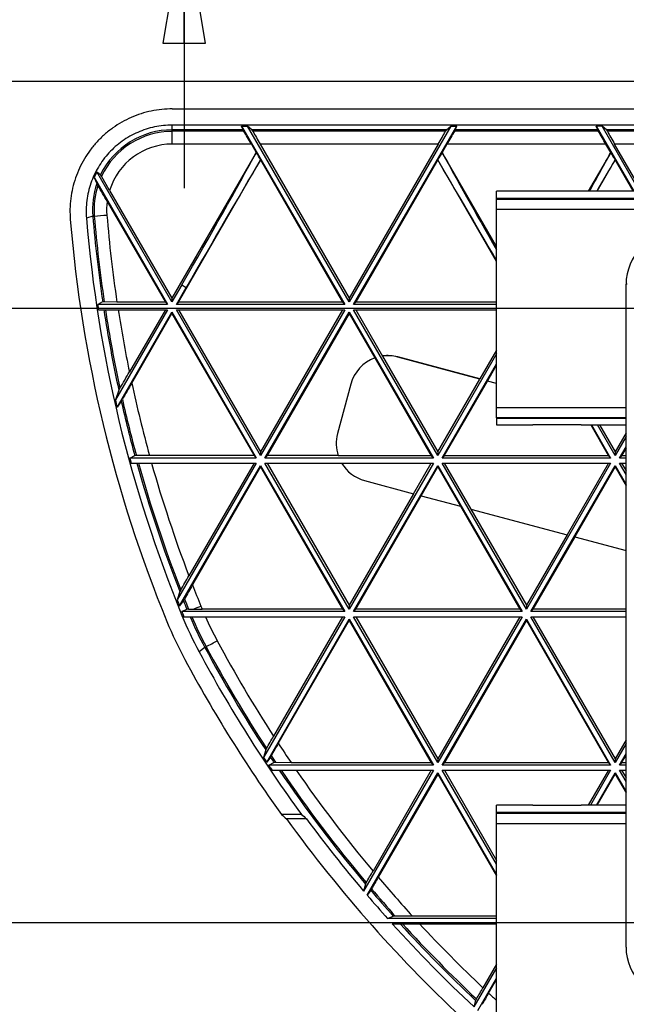
# Model space of a CAD drawing. Units: inches. Extents: x 0 to 17, y 0 to 11.
# Drawn here: x 2.5 to 3.4, y 3.3 to 4.8 of the extents above; entities that cross this region are included whole.
import ezdxf
from ezdxf.enums import TextEntityAlignment as Align

# ---------------------------------------------------------------- set-up
doc = ezdxf.new("R2010")
doc.units = ezdxf.units.IN
doc.header["$LTSCALE"] = 0.935
doc.header["$MEASUREMENT"] = 0
doc.layers.get('0').update_dxf_attribs({"linetype": 'CONTINUOUS'})
doc.layers.add('02___PRT_ALL_AXES', color=7, linetype='CONTINUOUS')
doc.styles.get("Standard").update_dxf_attribs({"font": 'bluprnt.ttf'})
doc.dimstyles.new('DIMSTYLE_1', dxfattribs={"dimtxt": 0.15625, "dimasz": 0.1875, "dimexe": 0.125, "dimexo": 0.0625, "dimgap": 0.078125, "dimtad": 0, "dimtih": 1, "dimtoh": 1, "dimlfac": 6.666667, "dimzin": 4, "dimdsep": 46, "dimtxsty": 'Standard', "dimblk": 'CLOSED', "dimblk1": 'CLOSED', "dimblk2": 'CLOSED', "dimcen": 0.09, "dimadec": 3, "dimazin": 1, "dimtfac": 1, "dimtdec": 3, "dimtofl": 0, "dimtmove": 0, "dimatfit": 3, "dimldrblk": 'CLOSED', "dimfxl": 0, "dimtolj": 1, "dimtzin": 4, "dimarcsym": 0})

# ---------------------------------------------------------------- blocks, each defined once
blk = doc.blocks.new('_CLOSED')
at = {"color": 0, "linetype": 'ByBlock'}
for p, q in [((0, 0), (-1, 0.1667)), ((-1, 0.1667), (-1, -0.1667)), ((-1, -0.1667), (0, 0)), ((-1, 0), (0, 0))]:
    blk.add_line(p, q, dxfattribs=at)
blk = doc.blocks.new('*D6')
at = {"color": 7, "linetype": 'Continuous'}
for p, q in [((2.7772, 5.0625), (2.7772, 5.5215)), ((2.7772, 5.5215), (2.949, 5.5215)), ((4.4359, 5.0625), (2.6522, 5.0625)), ((4.403, 4.9126), (2.6522, 4.9126)), ((2.7772, 4.9126), (2.7772, 4.5126))]:
    blk.add_line(p, q, dxfattribs=at)
at = {"color": 7, "linetype": 'Continuous', "xscale": 0.1875, "yscale": 0.1875, "zscale": 0.1875}
for p, rotation in [((2.7772, 5.0625), 270), ((2.7772, 4.9126), 90)]:
    blk.add_blockref('_CLOSED', p, dxfattribs=dict(at, rotation=rotation))
at = {"color": 7, "linetype": 'Continuous'}
for s, height, p, p2 in [('1.00', 0.15625, (3.0272, 5.4434), (3.5272, 5.4434)), ('[', 0.1562, (3.0272, 5.209), (3.1522, 5.209)), ('25,4', 0.15625, (3.1522, 5.209), (3.6522, 5.209)), (']', 0.1562, (3.6522, 5.209), (3.7772, 5.209))]:
    blk.add_text(s, height=height, dxfattribs=at).set_placement(p, p2, align=Align.FIT)
blk = doc.blocks.new('*D7')
at = {"color": 7, "linetype": 'Continuous'}
for p, q in [((2.3677, 5.5226), (2.1958, 5.5226)), ((2.3677, 4.9126), (2.3677, 5.5226)), ((4.403, 4.9126), (2.2427, 4.9126)), ((4.403, 4.6688), (2.2427, 4.6688)), ((2.3677, 4.6688), (2.3677, 4.2688))]:
    blk.add_line(p, q, dxfattribs=at)
at = {"color": 7, "linetype": 'Continuous', "xscale": 0.1875, "yscale": 0.1875, "zscale": 0.1875}
for p, rotation in [((2.3677, 4.9126), 270), ((2.3677, 4.6688), 90)]:
    blk.add_blockref('_CLOSED', p, dxfattribs=dict(at, rotation=rotation))
at = {"color": 7, "linetype": 'Continuous'}
for s, height, p, p2 in [('1.63', 0.15625, (1.3677, 5.4444), (1.8677, 5.4444)), ('[', 0.1562, (1.3677, 5.2101), (1.4927, 5.2101)), ('41,3', 0.15625, (1.4927, 5.2101), (1.9927, 5.2101)), (']', 0.1562, (1.9927, 5.2101), (2.1177, 5.2101))]:
    blk.add_text(s, height=height, dxfattribs=at).set_placement(p, p2, align=Align.FIT)
blk = doc.blocks.new('*D8')
at = {"color": 7, "linetype": 'Continuous'}
for p, q in [((1.8205, 4.336), (1.8205, 4.736)), ((3.4749, 4.336), (1.6955, 4.336)), ((3.4749, 3.436), (1.6955, 3.436)), ((1.8205, 3.436), (1.8205, 3.036))]:
    blk.add_line(p, q, dxfattribs=at)
at = {"color": 7, "linetype": 'Continuous', "xscale": 0.1875, "yscale": 0.1875, "zscale": 0.1875}
for p, rotation in [((1.8205, 4.336), 270), ((1.8205, 3.436), 90)]:
    blk.add_blockref('_CLOSED', p, dxfattribs=dict(at, rotation=rotation))
at = {"color": 7, "linetype": 'Continuous'}
for s, height, p, p2 in [('6.00', 0.15625, (1.383, 3.9158), (1.883, 3.9158)), ('[', 0.1562, (1.383, 3.6815), (1.508, 3.6815)), ('152,4', 0.15625, (1.508, 3.6815), (2.133, 3.6815)), (']', 0.1562, (2.133, 3.6815), (2.258, 3.6815))]:
    blk.add_text(s, height=height, dxfattribs=at).set_placement(p, p2, align=Align.FIT)

msp = doc.modelspace()

# ---------------------------------------------------------------- linework, layer by layer
at = {"color": 9, "linetype": 'Continuous'}
for p, q in [((2.7599, 4.5771), (2.7599, 4.6049)), ((2.8637, 4.598), (2.7599, 4.598)), ((2.8649, 4.5958), (2.7599, 4.5958)), ((3.1615, 4.598), (2.8766, 4.598)), ((3.1602, 4.5958), (2.8779, 4.5958)), ((3.3845, 4.5958), (3.1732, 4.5958)), ((3.3833, 4.598), (3.1745, 4.598)), ((3.6812, 4.598), (3.3962, 4.598)), ((3.6798, 4.5958), (3.3976, 4.5958)), ((2.8757, 4.5771), (2.7599, 4.5771)), ((3.1496, 4.5771), (2.8886, 4.5771)), ((3.3954, 4.5771), (3.1624, 4.5771)), ((3.6692, 4.5771), (3.4082, 4.5771)), ((3.6585, 4.4976), (3.235, 4.4976)), ((3.6568, 4.4969), (3.235, 4.4969)), ((3.235, 4.4966), (3.6561, 4.4966)), ((3.235, 4.4815), (3.6215, 4.4816)), ((2.6433, 4.4714), (2.6341, 4.4683)), ((2.6433, 4.4714), (2.6455, 4.4716)), ((2.7738, 4.3708), (2.7803, 4.3671)), ((3.4265, 4.3717), (3.4249, 4.3717)), ((3.4249, 4.1905), (3.235, 4.1904)), ((3.235, 4.1756), (3.4249, 4.1756)), ((2.7757, 3.8875), (2.774, 3.8864)), ((2.8074, 3.8395), (2.7993, 3.8328)), ((2.8074, 3.8395), (2.8094, 3.8406)), ((3.4249, 3.5976), (3.235, 3.5976)), ((3.4249, 3.5969), (3.235, 3.5969)), ((3.235, 3.5966), (3.4249, 3.5966)), ((3.235, 3.5815), (3.4249, 3.5815)), ((3.4256, 3.4002), (3.4249, 3.4002))]:
    msp.add_line(p, q, dxfattribs=at)
at = {"color": 7, "linetype": 'Continuous'}
for p, q in [((2.8637, 4.598), (2.8615, 4.6036)), ((2.8615, 4.6036), (3.0126, 4.3419)), ((2.8615, 4.6036), (2.8702, 4.6036)), ((3.0191, 4.3457), (2.8702, 4.6036)), ((2.8766, 4.598), (2.8702, 4.6036)), ((3.168, 4.6036), (3.0191, 4.3457)), ((3.0256, 4.3419), (3.1767, 4.6036)), ((3.1615, 4.598), (3.168, 4.6036)), ((3.168, 4.6036), (3.1767, 4.6036)), ((3.1745, 4.598), (3.1767, 4.6036)), ((3.3833, 4.598), (3.3811, 4.6036)), ((3.3811, 4.6036), (3.4362, 4.5082)), ((3.3898, 4.6036), (3.3811, 4.6036)), ((3.4448, 4.5082), (3.3898, 4.6036)), ((3.3962, 4.598), (3.3898, 4.6036)), ((2.8757, 4.5771), (2.8828, 4.5649)), ((2.8886, 4.5771), (3.0191, 4.3511)), ((3.1496, 4.5771), (3.0191, 4.3511)), ((3.1624, 4.5771), (3.1554, 4.565)), ((3.4024, 4.565), (3.3954, 4.5771)), ((3.448, 4.5082), (3.4082, 4.5771)), ((2.8828, 4.5649), (2.7593, 4.3511)), ((2.8828, 4.5649), (2.8829, 4.5648)), ((3.235, 4.4271), (3.1554, 4.565)), ((3.4024, 4.565), (3.3696, 4.5082)), ((3.4024, 4.565), (3.4025, 4.5649)), ((2.7689, 4.3455), (2.8892, 4.5538)), ((2.8892, 4.5538), (2.8892, 4.5541)), ((2.8892, 4.5538), (3.0095, 4.3455)), ((3.149, 4.5539), (3.0287, 4.3455)), ((3.149, 4.554), (3.149, 4.5539)), ((3.235, 4.4049), (3.149, 4.5539)), ((3.3825, 4.5082), (3.4088, 4.5539)), ((3.4088, 4.5539), (3.4088, 4.5541)), ((3.4351, 4.5082), (3.4088, 4.5539)), ((2.7593, 4.3457), (2.6493, 4.5362)), ((2.6561, 4.53), (2.6547, 4.5323)), ((2.6454, 4.5279), (2.7528, 4.3419)), ((2.6493, 4.5192), (2.6508, 4.5166)), ((2.6679, 4.5092), (2.6561, 4.53)), ((2.6679, 4.5092), (2.7593, 4.3511)), ((3.235, 4.4969), (3.235, 4.5082)), ((3.2882, 4.5082), (3.235, 4.5082)), ((3.2882, 4.5082), (3.2882, 4.5079)), ((3.359, 4.5079), (3.2882, 4.5079)), ((3.359, 4.5079), (3.359, 4.5082)), ((3.6829, 4.5082), (3.359, 4.5082)), ((2.6645, 4.4931), (2.7497, 4.3455)), ((3.235, 4.1759), (3.235, 4.4966)), ((2.7738, 4.3708), (2.7593, 4.3457)), ((2.7658, 4.3419), (2.7803, 4.3671)), ((3.4249, 3.4002), (3.4249, 4.3717)), ((2.6578, 4.3457), (2.6505, 4.3419)), ((2.66, 4.3457), (2.6578, 4.3457)), ((2.6788, 4.3455), (2.66, 4.3457)), ((2.7497, 4.3455), (2.6788, 4.3455)), ((2.7497, 4.3455), (2.7528, 4.3419)), ((2.7593, 4.3511), (2.7593, 4.3457)), ((2.7689, 4.3455), (2.7658, 4.3419)), ((3.0095, 4.3455), (2.7689, 4.3455)), ((3.0095, 4.3455), (3.0126, 4.3419)), ((3.0191, 4.3511), (3.0191, 4.3457)), ((3.0287, 4.3455), (3.0256, 4.3419)), ((3.235, 4.3455), (3.0287, 4.3455)), ((2.7528, 4.3419), (2.6505, 4.3419)), ((2.6516, 4.3344), (2.7528, 4.3344)), ((2.7528, 4.3344), (2.6765, 4.2023)), ((2.679, 4.1915), (2.7593, 4.3307)), ((2.7497, 4.3344), (2.697, 4.2432)), ((2.7004, 4.2269), (2.7593, 4.3289)), ((2.7593, 4.3289), (2.7593, 4.3307)), ((2.7593, 4.3307), (2.8827, 4.117)), ((2.7593, 4.3289), (2.8796, 4.1206)), ((3.0126, 4.3419), (2.7658, 4.3419)), ((2.8892, 4.1207), (2.7658, 4.3344)), ((2.7658, 4.3344), (3.0126, 4.3344)), ((2.7689, 4.3344), (2.8892, 4.1261)), ((3.0095, 4.3344), (2.8892, 4.1261)), ((3.0126, 4.3344), (2.8892, 4.1207)), ((2.8957, 4.117), (3.0191, 4.3307)), ((3.0191, 4.3289), (2.8988, 4.1206)), ((3.0191, 4.3289), (3.0191, 4.3307)), ((3.0191, 4.3307), (3.1425, 4.117)), ((3.0191, 4.3289), (3.0567, 4.2637)), ((3.235, 4.3419), (3.0256, 4.3419)), ((3.149, 4.1207), (3.0256, 4.3344)), ((3.0256, 4.3344), (3.235, 4.3344)), ((3.0287, 4.3344), (3.0679, 4.2665)), ((3.235, 4.2751), (3.2106, 4.2329)), ((3.0568, 4.2637), (3.1395, 4.1205)), ((3.0679, 4.2664), (3.149, 4.1259)), ((3.2106, 4.2329), (3.0903, 4.2651)), ((3.2107, 4.2328), (3.0903, 4.265)), ((3.235, 4.2697), (3.149, 4.1207)), ((3.1555, 4.117), (3.235, 4.2547)), ((3.2217, 4.2299), (3.235, 4.2529)), ((3.149, 4.1259), (3.2107, 4.2328)), ((3.1585, 4.1205), (3.2217, 4.2298)), ((3.235, 4.2263), (3.2217, 4.2299)), ((3.235, 4.2263), (3.2217, 4.2298)), ((2.6814, 4.2165), (2.6765, 4.2023)), ((2.6831, 4.2194), (2.6814, 4.2165)), ((3.0214, 4.2253), (3.002, 4.1528)), ((2.6851, 4.2002), (2.679, 4.1915)), ((2.6851, 4.2002), (2.6867, 4.2031)), ((3.4249, 4.1759), (3.235, 4.1759)), ((3.235, 4.1756), (3.235, 4.1658)), ((3.235, 4.1658), (3.2882, 4.1658)), ((3.2882, 4.166), (3.2882, 4.1658)), ((3.2882, 4.166), (3.3591, 4.166)), ((3.3591, 4.166), (3.3591, 4.1658)), ((3.3591, 4.1658), (3.4249, 4.1658)), ((3.3731, 4.1658), (3.3993, 4.1205)), ((3.3741, 4.1658), (3.4023, 4.117)), ((3.4088, 4.1207), (3.3828, 4.1658)), ((3.3858, 4.1658), (3.4088, 4.126)), ((3.4249, 4.1538), (3.4088, 4.126)), ((3.4249, 4.1486), (3.4088, 4.1207)), ((3.4153, 4.117), (3.4249, 4.1336)), ((3.4249, 4.1318), (3.4183, 4.1205)), ((2.6977, 4.117), (2.7049, 4.1207)), ((2.8827, 4.117), (2.6977, 4.117)), ((2.7072, 4.1207), (2.7049, 4.1207)), ((2.7265, 4.1206), (2.7072, 4.1207)), ((2.8796, 4.1206), (2.7265, 4.1206)), ((2.8796, 4.1206), (2.8827, 4.117)), ((2.8892, 4.1261), (2.8892, 4.1207)), ((2.8988, 4.1206), (2.8957, 4.117)), ((3.1425, 4.117), (2.8957, 4.117)), ((3.0029, 4.1206), (2.8988, 4.1206)), ((3.1395, 4.1205), (3.0029, 4.1205)), ((3.1395, 4.1205), (3.1425, 4.117)), ((3.149, 4.1259), (3.149, 4.1207)), ((3.1585, 4.1205), (3.1555, 4.117)), ((3.4023, 4.117), (3.1555, 4.117)), ((3.3993, 4.1205), (3.1585, 4.1205)), ((3.3993, 4.1205), (3.4023, 4.117)), ((3.4088, 4.126), (3.4088, 4.1207)), ((3.4183, 4.1205), (3.4153, 4.117)), ((3.4249, 4.117), (3.4153, 4.117)), ((3.4249, 4.1205), (3.4183, 4.1205)), ((2.6997, 4.1095), (2.8827, 4.1095)), ((2.8827, 4.1095), (2.767, 3.909)), ((2.7705, 3.9002), (2.8892, 4.1057)), ((2.8796, 4.1095), (2.7842, 3.9443)), ((2.8892, 4.1039), (2.7894, 3.931)), ((2.8892, 4.1039), (2.8892, 4.1057)), ((2.8892, 4.1057), (3.0126, 3.892)), ((2.8892, 4.1039), (3.0095, 3.8956)), ((3.0191, 3.8957), (2.8957, 4.1095)), ((2.8957, 4.1095), (3.1425, 4.1095)), ((2.8988, 4.1095), (3.0191, 3.9012)), ((3.1425, 4.1095), (3.0191, 3.8957)), ((3.0256, 3.892), (3.149, 4.1057)), ((3.1136, 4.0647), (3.1395, 4.1095)), ((3.1246, 4.0618), (3.149, 4.104)), ((3.149, 4.104), (3.149, 4.1057)), ((3.149, 4.1057), (3.2724, 3.892)), ((3.149, 4.104), (3.1823, 4.0463)), ((3.2789, 3.8958), (3.1555, 4.1095)), ((3.1555, 4.1095), (3.4023, 4.1095)), ((3.1585, 4.1095), (3.1973, 4.0423)), ((3.4023, 4.1095), (3.2789, 3.8958)), ((3.2854, 3.892), (3.4088, 4.1057)), ((3.3993, 4.1095), (3.3386, 4.0044)), ((3.4088, 4.104), (3.3496, 4.0015)), ((3.4088, 4.104), (3.4088, 4.1057)), ((3.4088, 4.1057), (3.4249, 4.0779)), ((3.4088, 4.104), (3.4249, 4.0761)), ((3.4249, 4.0929), (3.4153, 4.1095)), ((3.4153, 4.1095), (3.4249, 4.1095)), ((3.4183, 4.1095), (3.4249, 4.0981)), ((3.0417, 4.084), (3.1136, 4.0647)), ((3.1136, 4.0647), (3.0191, 3.9012)), ((3.0287, 3.8956), (3.1247, 4.0617)), ((3.1246, 4.0618), (3.1823, 4.0463)), ((3.1823, 4.0463), (3.2693, 3.8956)), ((3.1973, 4.0423), (3.3386, 4.0044)), ((3.1974, 4.0422), (3.2789, 3.9012)), ((3.3386, 4.0044), (3.2789, 3.9012)), ((3.3497, 4.0015), (3.2885, 3.8956)), ((3.3496, 4.0015), (3.4249, 3.9813)), ((2.7709, 3.9214), (2.767, 3.909)), ((2.7723, 3.9239), (2.7709, 3.9214)), ((2.7761, 3.9081), (2.7776, 3.9105)), ((2.7761, 3.9081), (2.7705, 3.9002)), ((3.0191, 3.9012), (3.0191, 3.8957)), ((3.2789, 3.9012), (3.2789, 3.8958)), ((2.7738, 3.892), (2.7811, 3.8957)), ((3.0126, 3.892), (2.7738, 3.892)), ((2.7769, 3.8845), (3.0126, 3.8845)), ((2.7835, 3.8958), (2.7811, 3.8957)), ((3.0095, 3.8956), (2.8037, 3.8956)), ((3.0126, 3.8845), (2.8936, 3.6784)), ((3.0095, 3.8845), (2.9084, 3.7094)), ((3.0095, 3.8956), (3.0126, 3.892)), ((3.0287, 3.8956), (3.0256, 3.892)), ((3.2724, 3.892), (3.0256, 3.892)), ((3.149, 3.6708), (3.0256, 3.8845)), ((3.0256, 3.8845), (3.2724, 3.8845)), ((3.2693, 3.8956), (3.0287, 3.8956)), ((3.0287, 3.8845), (3.149, 3.6762)), ((3.2693, 3.8845), (3.149, 3.6762)), ((3.2724, 3.8845), (3.149, 3.6708)), ((3.2693, 3.8956), (3.2724, 3.892)), ((3.2885, 3.8956), (3.2854, 3.892)), ((3.4249, 3.892), (3.2854, 3.892)), ((3.4088, 3.6708), (3.2854, 3.8845)), ((3.2854, 3.8845), (3.4249, 3.8845)), ((3.4249, 3.8956), (3.2885, 3.8956)), ((3.2885, 3.8845), (3.4088, 3.6762)), ((2.8982, 3.6714), (3.0191, 3.8808)), ((2.9152, 3.6989), (3.0191, 3.879)), ((3.0191, 3.879), (3.0191, 3.8808)), ((3.0191, 3.8808), (3.1425, 3.667)), ((3.0191, 3.879), (3.1394, 3.6706)), ((3.1555, 3.667), (3.2789, 3.8808)), ((3.2789, 3.879), (3.1586, 3.6706)), ((3.2789, 3.879), (3.2789, 3.8808)), ((3.2789, 3.8808), (3.4023, 3.667)), ((3.2789, 3.879), (3.3992, 3.6706)), ((3.4249, 3.704), (3.4088, 3.6762)), ((3.4249, 3.6986), (3.4088, 3.6708)), ((2.8967, 3.6893), (2.8936, 3.6784)), ((2.8979, 3.6915), (2.8967, 3.6893)), ((2.9036, 3.6788), (2.9048, 3.681)), ((3.4153, 3.667), (3.4249, 3.6836)), ((3.4184, 3.6706), (3.4249, 3.6818)), ((2.9036, 3.6788), (2.8982, 3.6714)), ((2.9012, 3.667), (2.9089, 3.6708)), ((3.1425, 3.667), (2.9012, 3.667)), ((2.9116, 3.6708), (2.9089, 3.6708)), ((2.934, 3.6706), (2.9116, 3.6708)), ((3.1394, 3.6706), (2.934, 3.6706)), ((3.1394, 3.6706), (3.1425, 3.667)), ((3.149, 3.6762), (3.149, 3.6708)), ((3.1586, 3.6706), (3.1555, 3.667)), ((3.4023, 3.667), (3.1555, 3.667)), ((3.3992, 3.6706), (3.1586, 3.6706)), ((3.3992, 3.6706), (3.4023, 3.667)), ((3.4088, 3.6762), (3.4088, 3.6708)), ((3.4184, 3.6706), (3.4153, 3.667)), ((3.4249, 3.667), (3.4153, 3.667)), ((3.4249, 3.6706), (3.4184, 3.6706)), ((2.9062, 3.6595), (3.1425, 3.6595)), ((3.1425, 3.6595), (3.0403, 3.4824)), ((3.0454, 3.4764), (3.149, 3.6558)), ((3.1394, 3.6595), (3.0541, 3.5117)), ((3.149, 3.654), (3.0617, 3.5027)), ((3.149, 3.654), (3.149, 3.6558)), ((3.149, 3.6558), (3.235, 3.5068)), ((3.149, 3.654), (3.235, 3.505)), ((3.235, 3.5218), (3.1555, 3.6595)), ((3.1555, 3.6595), (3.4023, 3.6595)), ((3.1586, 3.6595), (3.235, 3.5272)), ((3.3992, 3.6595), (3.3696, 3.6082)), ((3.4023, 3.6595), (3.3727, 3.6082)), ((3.3814, 3.6082), (3.4088, 3.6558)), ((3.3824, 3.6082), (3.4088, 3.654)), ((3.4088, 3.654), (3.4088, 3.6558)), ((3.4088, 3.6558), (3.4249, 3.628)), ((3.4088, 3.654), (3.4249, 3.6262)), ((3.4249, 3.643), (3.4153, 3.6595)), ((3.4153, 3.6595), (3.4249, 3.6595)), ((3.4184, 3.6595), (3.4249, 3.6484)), ((3.235, 3.5969), (3.235, 3.6082)), ((3.2882, 3.6082), (3.235, 3.6082)), ((3.2882, 3.6082), (3.2882, 3.6079)), ((3.359, 3.6079), (3.2882, 3.6079)), ((3.359, 3.6079), (3.359, 3.6082)), ((3.4249, 3.6082), (3.359, 3.6082)), ((2.9492, 3.5947), (2.9199, 3.5947)), ((3.235, 3.2759), (3.235, 3.5966)), ((2.9565, 3.5883), (2.9271, 3.5883)), ((3.043, 3.4927), (3.0403, 3.4824)), ((3.0441, 3.4948), (3.043, 3.4927)), ((3.0507, 3.4836), (3.0454, 3.4764)), ((3.0507, 3.4836), (3.0519, 3.4857)), ((3.0754, 3.4421), (3.0838, 3.4458)), ((3.235, 3.4421), (3.0754, 3.4421)), ((3.0821, 3.4346), (3.235, 3.4346)), ((3.0868, 3.4458), (3.0838, 3.4458)), ((3.1119, 3.4457), (3.0868, 3.4458)), ((3.235, 3.4457), (3.1119, 3.4457)), ((3.235, 3.3698), (3.202, 3.3126)), ((3.235, 3.3752), (3.2151, 3.3408)), ((3.2076, 3.3073), (3.235, 3.3548)), ((3.2235, 3.333), (3.235, 3.353)), ((3.2044, 3.3224), (3.202, 3.3126)), ((3.2056, 3.3244), (3.2044, 3.3224))]:
    msp.add_line(p, q, dxfattribs=at)
at = {"color": 9, "linetype": 'Continuous'}
for centre, radius, start, end in [((2.7599, 4.481), 0.117, 89.9995, 153.9863), ((2.7599, 4.481), 0.1147, 89.9995, 154.7307), ((2.7599, 4.4809), 0.0962, 89.9987, 162.8852), ((2.7598, 4.481), 0.1169, 160.925, 184.709), ((2.7598, 4.481), 0.1147, 161.9156, 184.709), ((2.7598, 4.481), 0.0962, 172.7526, 184.7091), ((2.5067, 6.3775), 1.9109, 274.1657, 274.7218), ((4.5812, 4.631), 1.9237, 184.7091, 188.534), ((4.5812, 4.6311), 1.9444, 184.7091, 188.4402), ((4.5812, 4.6311), 1.9422, 184.7091, 188.4493), ((4.5812, 4.6311), 1.9445, 188.7749, 192.3111), ((4.5812, 4.6311), 1.9422, 188.7857, 192.2376), ((4.5812, 4.631), 1.9237, 188.8685, 191.6292), ((4.5812, 4.631), 1.9237, 192.1246, 195.3872), ((4.5814, 4.6311), 1.9447, 192.8006, 195.2166), ((4.5814, 4.6311), 1.9425, 192.7301, 195.2339), ((4.5812, 4.6311), 1.9445, 195.56, 201.406), ((4.5812, 4.6311), 1.9423, 195.579, 201.3524), ((4.5812, 4.631), 1.9237, 195.7304, 200.9125), ((4.5813, 4.631), 1.9238, 201.3372, 202.3322), ((4.5813, 4.6311), 1.9423, 201.777, 202.2462), ((4.5813, 4.6311), 1.9446, 201.8281, 202.2199), ((1.9499, 5.9743), 2.2423, 292.0313, 292.3273), ((3.3069, 4.1075), 0.5461, 202.3322, 202.8362), ((3.3069, 4.1076), 0.5668, 203.1766, 208.2223), ((3.3069, 4.1076), 0.5646, 203.2762, 208.2223), ((3.3069, 4.1075), 0.5461, 204.1061, 208.2223), ((4.587, 4.7946), 2.0196, 208.2223, 213.181), ((1.777, 5.8037), 2.218, 297.7422, 298.2204), ((4.587, 4.7946), 2.0174, 208.2223, 213.1482), ((4.587, 4.7945), 1.9989, 208.2223, 212.8814), ((4.5871, 4.7946), 1.9989, 213.2383, 214.2132), ((4.587, 4.7947), 2.0175, 213.5065, 213.8529), ((4.587, 4.7946), 2.0197, 213.5375, 213.811), ((4.5871, 4.7947), 2.0197, 214.1953, 220.1366), ((4.5871, 4.7947), 2.0175, 214.2392, 220.113), ((4.5871, 4.7946), 1.999, 214.5989, 219.9231), ((4.5873, 4.7948), 1.9992, 220.2616, 222.4394), ((4.5872, 4.7948), 2.0199, 220.475, 221.9002), ((4.5872, 4.7948), 2.0177, 220.4531, 221.9564), ((4.5872, 4.7947), 2.0199, 222.3297, 226.7977), ((4.5872, 4.7948), 2.0176, 222.3884, 226.7822), ((4.5872, 4.7947), 1.9991, 222.8722, 226.6598), ((4.5872, 4.7947), 1.9991, 226.9866, 227.4385)]:
    msp.add_arc(centre, radius, start, end, dxfattribs=at)
at = {"color": 7, "linetype": 'Continuous'}
for centre, radius, start, end in [((2.7599, 4.4791), 0.1245, 152.7145, 156.9205), ((1.7612, 3.279), 1.5392, 54.5128, 54.7628), ((3.7789, 5.0367), 1.2425, 204.1727, 204.6126), ((-3.3776, 1.007), 6.9756, 29.98383, 30.2075), ((4.5812, 4.6287), 1.9775, 184.7092, 202.3323), ((4.5812, 4.6287), 1.9537, 184.7092, 202.3323), ((3.4999, 4.3717), 0.075, 90, 180), ((4.5812, 4.6292), 1.9519, 188.463, 188.6856), ((3.0757, 4.2107), 0.0562, 109.6465, 164.9974), ((3.0757, 4.2107), 0.0563, 75.0041, 97.9761), ((3.0757, 4.2108), 0.0563, 75.0041, 97.9128), ((0.2873, 5.6337), 2.7821, 329.4468, 330.015), ((9.6421, 0.2174), 8.0164, 149.98884, 150.18552), ((4.5812, 4.6292), 1.952, 192.6325, 192.9566), ((3.0563, 4.1383), 0.0562, 164.9994, 198.489), ((4.5812, 4.6292), 1.952, 195.2138, 195.4421), ((3.0563, 4.1383), 0.0562, 210.8295, 255.005), ((1.0046, 4.9711), 2.0546, 329.3566, 330.0171), ((7.9395, 0.9561), 5.9476, 149.98758, 150.2157), ((4.5813, 4.6292), 1.952, 201.6508, 201.9309), ((4.5813, 4.6292), 1.952, 202.1894, 202.3322), ((3.3069, 4.1053), 0.5761, 202.3322, 208.2223), ((3.3069, 4.1057), 0.5743, 202.3322, 202.6559), ((2.8013, 4.8817), 0.9861, 268.9676, 269.4059), ((2.8036, 5.1175), 1.2219, 269.4147, 270.0041), ((3.3069, 4.1053), 0.5999, 202.3322, 208.2223), ((4.587, 4.7923), 2.0289, 208.2224, 216.175), ((4.587, 4.7923), 2.0527, 208.2223, 215.6917), ((1.5466, 4.495), 1.5721, 329.2648, 330.0193), ((6.8595, 1.4204), 4.5552, 149.9861, 150.2468), ((4.587, 4.7928), 2.0272, 213.3468, 213.5837), ((4.587, 4.7928), 2.0272, 213.733, 213.9883), ((4.5871, 4.7928), 2.051, 215.9646, 227.1828), ((4.5871, 4.7928), 2.0272, 216.4531, 220.269), ((1.8281, 4.219), 1.4153, 329.2253, 330.0202), ((6.6083, 1.4539), 4.0959, 149.9854, 150.2604), ((4.5872, 4.7929), 2.0273, 220.494, 221.7816), ((4.5872, 4.7929), 2.0273, 222.0665, 226.9015), ((3.4999, 3.4002), 0.075, 180, 270), ((2.0706, 4.001), 1.3214, 329.1983, 330.0207), ((6.529, 1.4233), 3.8175, 149.9849, 150.2698)]:
    msp.add_arc(centre, radius, start, end, dxfattribs=at)
for centre, major_axis, ratio, start_param, end_param in [((2.8645, 4.5965), (-0.00087, 0.0015), 0.007555, 0.047996, 2.066529), ((2.875, 4.5778), (-0.0217, 0.0375), 0.007555, -1.592614, -1.075064), ((2.8775, 4.5965), (-0.00087, 0.0015), 0.022676, -2.083983, -0.06545), ((2.8893, 4.5778), (-0.0216, 0.0375), 0.022676, 1.057609, 1.575159), ((3.1489, 4.5778), (0.0216, 0.0375), 0.022676, -1.57516, -1.05761), ((3.1607, 4.5965), (0.00087, 0.0015), 0.022676, 0.06545, 2.083983), ((3.1632, 4.5778), (0.0217, 0.0375), 0.007556, 1.075064, 1.592614), ((3.1736, 4.5965), (0.00087, 0.0015), 0.007556, -2.066528, -0.047995), ((3.3841, 4.5965), (-0.00087, 0.0015), 0.007555, 0.047996, 2.066529), ((3.3946, 4.5778), (-0.0217, 0.0375), 0.007555, -1.592614, -1.075064), ((3.3971, 4.5965), (-0.00087, 0.0015), 0.022676, -2.083983, -0.06545), ((3.4089, 4.5778), (-0.0216, 0.0375), 0.022676, 1.057609, 1.575159), ((2.7693, 4.3787), (0.1499, 0.2599), 0.026178, -1.585919, -0.757209), ((3.0979, 4.189), (-0.3001, 0.5196), 0.004362, -0.794348, -0.764758), ((2.937, 4.1833), (0.3001, 0.5196), 0.004362, 0.748457, 0.778877), ((3.2706, 4.3758), (-0.1499, 0.2599), 0.026179, 0.740907, 1.37707), ((3.2889, 4.3787), (0.1499, 0.2599), 0.026178, -1.033913, -0.757209), ((3.6175, 4.189), (-0.3001, 0.5196), 0.004362, -0.794348, -0.764758), ((2.7848, 4.3697), (0.15, 0.2598), 0.008727, 0.786794, 1.585914), ((3.255, 4.3668), (-0.1501, 0.2598), 0.008726, -1.422218, -0.771322), ((3.3045, 4.3697), (0.15, 0.2598), 0.008727, 0.786794, 1.013435), ((4.5874, 5.3334), (2.4505, 0), 0.968268, -2.319192, -2.315205), ((4.5874, 5.3272), (2.4259, 0), 0.968268, -2.312131, -2.308072)]:
    msp.add_ellipse(centre, major_axis=major_axis, ratio=ratio, start_param=start_param, end_param=end_param, dxfattribs=at)
for points in [[(2.7599, 4.6287), (2.7547, 4.6287), (2.7444, 4.6281), (2.729, 4.6258), (2.714, 4.6218), (2.6995, 4.6163), (2.6857, 4.6093), (2.6726, 4.601), (2.6604, 4.5913), (2.6493, 4.5805), (2.6394, 4.5685), (2.6308, 4.5557), (2.6236, 4.5419), (2.6178, 4.5275), (2.6135, 4.5126), (2.6108, 4.4974), (2.6096, 4.4819), (2.61, 4.4715), (2.6104, 4.4664)], [(2.7599, 4.6049), (2.7555, 4.6049), (2.7468, 4.6045), (2.7339, 4.6025), (2.7213, 4.5991), (2.7091, 4.5945), (2.6974, 4.5887), (2.6864, 4.5816), (2.6762, 4.5735), (2.6668, 4.5644), (2.6585, 4.5543), (2.6513, 4.5435), (2.6451, 4.5319), (2.6403, 4.5198), (2.6367, 4.5073), (2.6344, 4.4944), (2.6334, 4.4814), (2.6337, 4.4727), (2.6341, 4.4683)]]:
    msp.add_open_spline(points, degree=3, knots=[0, 0, 0, 0, 0.062505, 0.12501, 0.187514, 0.250018, 0.312521, 0.375023, 0.437525, 0.500025, 0.562524, 0.625023, 0.68752, 0.750017, 0.812513, 0.875009, 0.937504, 1, 1, 1, 1], dxfattribs=at)
at = {"layer": '02___PRT_ALL_AXES', "color": 7, "linetype": 'Continuous'}
for p, q in [((2.7599, 4.6287), (3.9601, 4.6287)), ((3.9054, 4.605), (2.7599, 4.6049))]:
    msp.add_line(p, q, dxfattribs=at)

# ---------------------------------------------------------------- dimensions: what is measured, and where the dimension line sits
at = {"color": 7, "linetype": 'Continuous'}
for base, p1, p2, picture, middle in [((2.3677, 4.6688), (4.4655, 4.9126), (4.4655, 4.6688), '*D7', (1.7427, 5.4054)), ((2.7772, 4.9126), (4.4984, 5.0625), (4.4655, 4.9126), '*D6', (3.4022, 5.4043)), ((1.8205, 3.436), (3.5374, 4.336), (3.5374, 3.436), '*D8', (1.8205, 3.8768))]:
    dim = msp.add_linear_dim(base=base, p1=p1, p2=p2, angle=270, text='<>\\P[]', dimstyle='DIMSTYLE_1', dxfattribs=at)
    dim.commit()
    dim.dimension.update_dxf_attribs({"geometry": picture, "text_midpoint": middle, "dimtype": 160})

doc.saveas('drawing.dxf')
